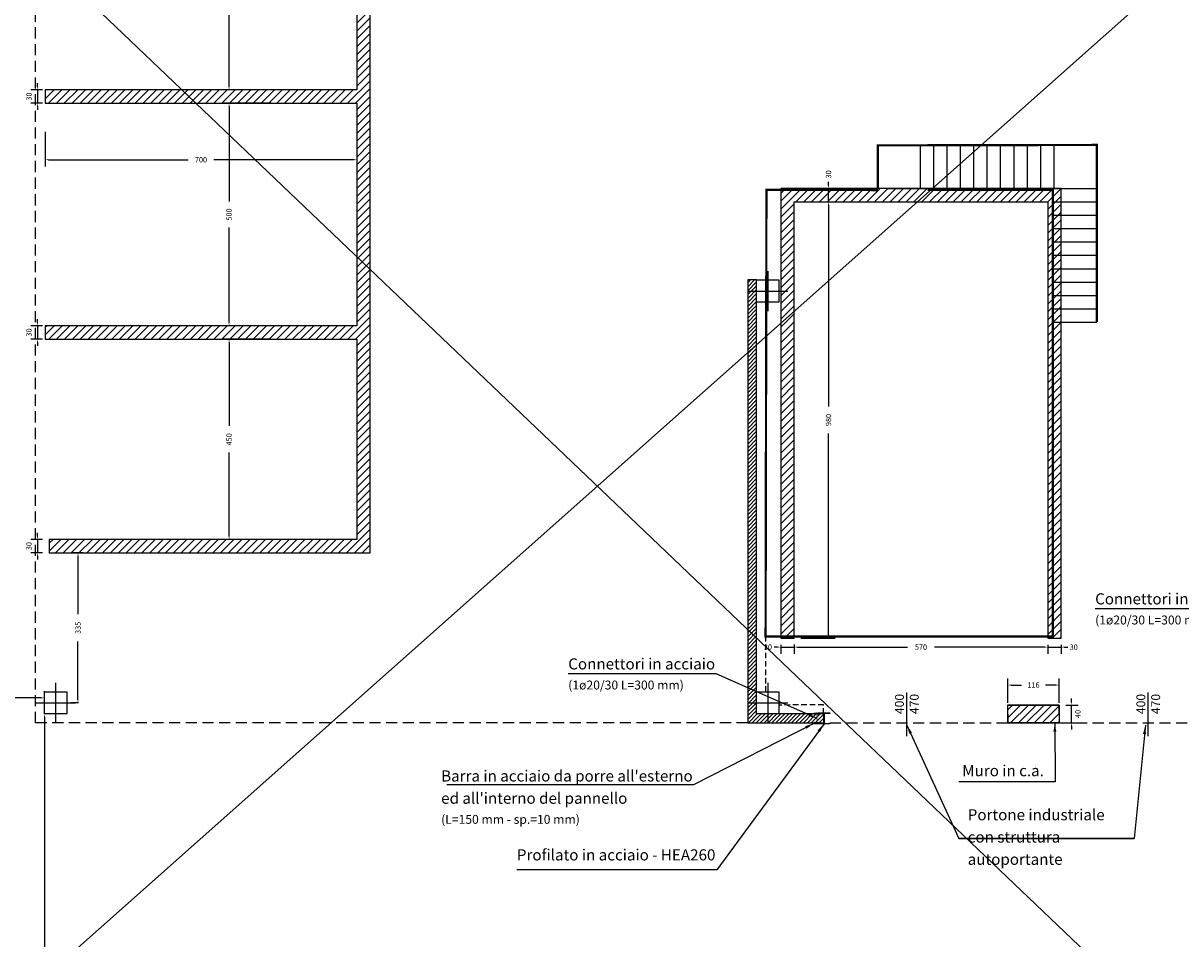
# Model space of a CAD drawing. Extents: x 220 to 910036, y -61796 to 169720.
# Drawn here: x 778811 to 804820, y -13961 to 6611 of the extents above; entities that cross this region are included whole.
import ezdxf

# ---------------------------------------------------------------- set-up
doc = ezdxf.new("R2010")
doc.units = 0
doc.header["$MEASUREMENT"] = 0
doc.header["$PDMODE"] = 34
doc.header["$PDSIZE"] = 30
doc.linetypes.add('HIDDEN', pattern=[0.375, 0.25, -0.125])
doc.layers.get('0').update_dxf_attribs({"linetype": 'CONTINUOUS'})
doc.layers.get('DEFPOINTS').update_dxf_attribs({"linetype": 'CONTINUOUS'})
for name, color, linetype in [('1_costruzioni', 10, 'CONTINUOUS'), ('1_progetto', 10, 'CONTINUOUS'), ('ASHADE', 8, 'CONTINUOUS'), ('Impianto trattamento$0$TESTO', 4, 'CONTINUOUS'), ('QUOTE', 4, 'CONTINUOUS'), ('TESTI', 7, 'CONTINUOUS')]:
    doc.layers.add(name, color=color, linetype=linetype)
doc.styles.add('Impianto trattamento$0$1', font='verdana.ttf', dxfattribs={"width": 0.9, "oblique": 9})
doc.styles.add('Impianto trattamento$0$TECHNICAL', font='txt', dxfattribs={"width": 0.8})
doc.dimstyles.new('Impianto trattamento$0$STANDARD', dxfattribs={"dimscale": 0, "dimtxt": 0.25, "dimasz": 0.18, "dimexe": 0, "dimexo": 0, "dimgap": 0.06, "dimtad": 1, "dimzin": 0, "dimdsep": 46, "dimtxsty": 'Impianto trattamento$0$TECHNICAL', "dimcen": 0.09, "dimse1": 1, "dimse2": 1, "dimclrd": 4, "dimclre": 4, "dimclrt": 3, "dimadec": 0, "dimazin": 0, "dimtfac": 1, "dimtmove": 0, "dimatfit": 3, "dimfxl": 1, "dimtolj": 1, "dimtzin": 0, "dimarcsym": 0})
doc.dimstyles.get("Standard").update_dxf_attribs({"dimtxt": 0.3, "dimasz": 0.3, "dimexe": 0.5, "dimexo": 0.2, "dimgap": 0.1, "dimtad": 2, "dimzin": 0, "dimdsep": 46, "dimtxsty": 'Standard', "dimtsz": 0.25, "dimcen": 3, "dimdle": 0.75, "dimclrd": 4, "dimclre": 4, "dimclrt": 3, "dimaunit": 2, "dimadec": 0, "dimazin": 0, "dimtfac": 1.5, "dimtix": 1, "dimtofl": 0, "dimtmove": 2, "dimatfit": 3, "dimfxl": 1, "dimtvp": 0.666667, "dimtolj": 1, "dimtzin": 0, "dimarcsym": 0})
pattern_1 = [(45, (0, -128451.8), (-88.388348, 88.388348), [])]

# ---------------------------------------------------------------- blocks, each defined once
blk = doc.blocks.new('*D823')
at = {"layer": 'DEFPOINTS', "color": 0, "transparency": 16777216}
for p in [(779398, 5112), (779131, 4812), (779398, 4812)]:
    blk.add_point(p, dxfattribs=at)
at = {"layer": 'QUOTE', "color": 0, "lineweight": -2, "transparency": 16777216}
for p, q in [((779131, 5187), (779131, 5262)), ((779131, 5112), (779131, 4812)), ((779131, 4737), (779131, 4662))]:
    blk.add_line(p, q, dxfattribs=at)
at = {"layer": 'QUOTE', "lineweight": -2, "transparency": 16777216}
for p, q in [((779248, 5112), (778981, 5112)), ((779248, 4812), (778981, 4812))]:
    blk.add_line(p, q, dxfattribs=at)
at = {"layer": 'QUOTE', "color": 0, "transparency": 16777216}
for points in [[(779119, 5187), (779144, 5187), (779131, 5112)], [(779119, 4737), (779144, 4737), (779131, 4812)]]:
    blk.add_solid(points, dxfattribs=at)
at = {"layer": 'QUOTE', "color": 0, "transparency": 16777216, "insert": (778941, 4962), "char_height": 120, "attachment_point": 5, "rotation": 90}
blk.add_mtext('\\A1;30', dxfattribs=at)
blk = doc.blocks.new('*D831')
at = {"layer": 'DEFPOINTS', "color": 0, "transparency": 16777216}
for p in [(779398, -188), (779131, -488), (779398, -488)]:
    blk.add_point(p, dxfattribs=at)
at = {"layer": 'QUOTE', "lineweight": -2, "transparency": 16777216}
for p, q in [((779248, -188), (778981, -188)), ((779248, -488), (778981, -488))]:
    blk.add_line(p, q, dxfattribs=at)
at = {"layer": 'QUOTE', "color": 0, "lineweight": -2, "transparency": 16777216}
for p, q in [((779131, -113), (779131, -38)), ((779131, -188), (779131, -488)), ((779131, -563), (779131, -638))]:
    blk.add_line(p, q, dxfattribs=at)
at = {"layer": 'QUOTE', "color": 0, "transparency": 16777216}
for points in [[(779119, -113), (779144, -113), (779131, -188)], [(779119, -563), (779144, -563), (779131, -488)]]:
    blk.add_solid(points, dxfattribs=at)
at = {"layer": 'QUOTE', "color": 0, "transparency": 16777216, "insert": (778941, -338), "char_height": 120, "attachment_point": 5, "rotation": 90}
blk.add_mtext('\\A1;30', dxfattribs=at)
blk = doc.blocks.new('*D832')
at = {"layer": 'DEFPOINTS', "color": 0, "transparency": 16777216}
for p in [(779398, -4988), (779131, -5288), (779398, -5288)]:
    blk.add_point(p, dxfattribs=at)
at = {"layer": 'QUOTE', "color": 0, "lineweight": -2, "transparency": 16777216}
for p, q in [((779131, -4913), (779131, -4838)), ((779131, -4988), (779131, -5288)), ((779131, -5363), (779131, -5438))]:
    blk.add_line(p, q, dxfattribs=at)
at = {"layer": 'QUOTE', "lineweight": -2, "transparency": 16777216}
for p, q in [((779248, -4988), (778981, -4988)), ((779248, -5288), (778981, -5288))]:
    blk.add_line(p, q, dxfattribs=at)
at = {"layer": 'QUOTE', "color": 0, "transparency": 16777216}
for points in [[(779119, -4913), (779144, -4913), (779131, -4988)], [(779119, -5363), (779144, -5363), (779131, -5288)]]:
    blk.add_solid(points, dxfattribs=at)
at = {"layer": 'QUOTE', "color": 0, "transparency": 16777216, "insert": (778941, -5138), "char_height": 120, "attachment_point": 5, "rotation": 90}
blk.add_mtext('\\A1;30', dxfattribs=at)
blk = doc.blocks.new('*D833')
at = {"layer": 'DEFPOINTS', "color": 0, "transparency": 16777216}
for p in [(784529, 9392), (783437, 5112), (784529, 5112, 3)]:
    blk.add_point(p, dxfattribs=at)
at = {"layer": 'QUOTE', "lineweight": -2, "transparency": 16777216}
for p, q in [((784379, 9392), (783287, 9392)), ((784379, 5112), (783287, 5112))]:
    blk.add_line(p, q, dxfattribs=at)
at = {"layer": 'QUOTE', "color": 0, "lineweight": -2, "transparency": 16777216}
for p, q in [((783437, 9317), (783437, 7552)), ((783437, 5187), (783437, 6952))]:
    blk.add_line(p, q, dxfattribs=at)
at = {"layer": 'QUOTE', "color": 0, "transparency": 16777216}
for points in [[(783424, 9317), (783449, 9317), (783437, 9392)], [(783424, 5187), (783449, 5187), (783437, 5112)]]:
    blk.add_solid(points, dxfattribs=at)
at = {"layer": 'QUOTE', "color": 0, "transparency": 16777216, "insert": (783437, 7252), "char_height": 120, "attachment_point": 5, "rotation": 90}
blk.add_mtext('\\A1;430', dxfattribs=at)
blk = doc.blocks.new('*D834')
at = {"layer": 'DEFPOINTS', "color": 0, "transparency": 16777216}
for p in [(784529, 4812, 3), (783437, -188), (784529, -188, 3)]:
    blk.add_point(p, dxfattribs=at)
at = {"layer": 'QUOTE', "lineweight": -2, "transparency": 16777216}
for p, q in [((784379, 4812), (783287, 4812)), ((784379, -188), (783287, -188))]:
    blk.add_line(p, q, dxfattribs=at)
at = {"layer": 'QUOTE', "color": 0, "lineweight": -2, "transparency": 16777216}
for p, q in [((783437, 4737), (783437, 2602)), ((783437, -113), (783437, 2022))]:
    blk.add_line(p, q, dxfattribs=at)
at = {"layer": 'QUOTE', "color": 0, "transparency": 16777216}
for points in [[(783424, 4737), (783449, 4737), (783437, 4812)], [(783424, -113), (783449, -113), (783437, -188)]]:
    blk.add_solid(points, dxfattribs=at)
at = {"layer": 'QUOTE', "color": 0, "transparency": 16777216, "insert": (783437, 2312), "char_height": 120, "attachment_point": 5, "rotation": 90}
blk.add_mtext('\\A1;500', dxfattribs=at)
blk = doc.blocks.new('*D835')
at = {"layer": 'DEFPOINTS', "color": 0, "transparency": 16777216}
for p in [(784529, -488, 3), (783437, -4988), (784529, -4988, 3)]:
    blk.add_point(p, dxfattribs=at)
at = {"layer": 'QUOTE', "lineweight": -2, "transparency": 16777216}
for p, q in [((784379, -488), (783287, -488)), ((784379, -4988), (783287, -4988))]:
    blk.add_line(p, q, dxfattribs=at)
at = {"layer": 'QUOTE', "color": 0, "lineweight": -2, "transparency": 16777216}
for p, q in [((783437, -563), (783437, -2438)), ((783437, -4913), (783437, -3038))]:
    blk.add_line(p, q, dxfattribs=at)
at = {"layer": 'QUOTE', "color": 0, "transparency": 16777216}
for points in [[(783424, -563), (783449, -563), (783437, -488)], [(783424, -4913), (783449, -4913), (783437, -4988)]]:
    blk.add_solid(points, dxfattribs=at)
at = {"layer": 'QUOTE', "color": 0, "transparency": 16777216, "insert": (783437, -2738), "char_height": 120, "attachment_point": 5, "rotation": 90}
blk.add_mtext('\\A1;450', dxfattribs=at)
blk = doc.blocks.new('*D836')
at = {"layer": 'DEFPOINTS', "color": 0, "transparency": 16777216}
for p in [(779306, 4316), (786306, 4316), (779306, 3542)]:
    blk.add_point(p, dxfattribs=at)
at = {"layer": 'QUOTE', "lineweight": -2, "transparency": 16777216}
for p, q in [((779306, 4166), (779306, 3392)), ((786306, 4166), (786306, 3392))]:
    blk.add_line(p, q, dxfattribs=at)
at = {"layer": 'QUOTE', "color": 0, "lineweight": -2, "transparency": 16777216}
for p, q in [((779381, 3542), (782516, 3542)), ((786231, 3542), (783096, 3542))]:
    blk.add_line(p, q, dxfattribs=at)
at = {"layer": 'QUOTE', "color": 0, "transparency": 16777216}
for points in [[(779381, 3554), (779381, 3529), (779306, 3542)], [(786231, 3554), (786231, 3529), (786306, 3542)]]:
    blk.add_solid(points, dxfattribs=at)
at = {"layer": 'QUOTE', "color": 0, "transparency": 16777216, "insert": (782806, 3542), "char_height": 120, "attachment_point": 5}
blk.add_mtext('\\A1;700', dxfattribs=at)
blk = doc.blocks.new('*D853')
at = {"layer": 'DEFPOINTS', "color": 0, "transparency": 16777216}
for p in [(780043, -5288), (780309, -5288, 3), (780201, -8658)]:
    blk.add_point(p, dxfattribs=at)
at = {"layer": 'QUOTE', "lineweight": -2, "transparency": 16777216}
for p, q in [((780159, -5288), (779893, -5288)), ((780051, -8658), (779893, -8658))]:
    blk.add_line(p, q, dxfattribs=at)
at = {"layer": 'QUOTE', "color": 0, "lineweight": -2, "transparency": 16777216}
for p, q in [((780043, -5363), (780043, -6663)), ((780043, -8583), (780043, -7283))]:
    blk.add_line(p, q, dxfattribs=at)
at = {"layer": 'QUOTE', "color": 0, "transparency": 16777216}
for points in [[(780030, -5363), (780055, -5363), (780043, -5288)], [(780030, -8583), (780055, -8583), (780043, -8658)]]:
    blk.add_solid(points, dxfattribs=at)
at = {"layer": 'QUOTE', "color": 0, "transparency": 16777216, "insert": (780043, -6973), "char_height": 120, "attachment_point": 5, "rotation": 90}
blk.add_mtext('\\A1;335', dxfattribs=at)
blk = doc.blocks.new('*D854')
at = {"layer": 'DEFPOINTS', "color": 0, "transparency": 16777216}
for p in [(802088, -8259), (800932, -8808), (802088, -8808)]:
    blk.add_point(p, dxfattribs=at)
at = {"layer": 'QUOTE', "lineweight": -2, "transparency": 16777216}
for p, q in [((800932, -8658), (800932, -8109)), ((802088, -8658), (802088, -8109))]:
    blk.add_line(p, q, dxfattribs=at)
at = {"layer": 'QUOTE', "color": 0, "lineweight": -2, "transparency": 16777216}
for p, q in [((801007, -8259), (801240, -8259)), ((802013, -8259), (801780, -8259))]:
    blk.add_line(p, q, dxfattribs=at)
at = {"layer": 'QUOTE', "color": 0, "transparency": 16777216}
for points in [[(801007, -8246), (801007, -8271), (800932, -8259)], [(802013, -8246), (802013, -8271), (802088, -8259)]]:
    blk.add_solid(points, dxfattribs=at)
at = {"layer": 'QUOTE', "color": 0, "transparency": 16777216, "insert": (801510, -8259), "char_height": 120, "attachment_point": 5}
blk.add_mtext('\\A1;116', dxfattribs=at)
blk = doc.blocks.new('A$C77A9502B')
at = {"layer": '1_costruzioni'}
for p, q in [((1360, 2700), (1360, 3678)), ((1660, 2700), (1660, 3677)), ((1960, 2700), (1960, 3677)), ((2260, 2700), (2260, 3676)), ((2560, 2700), (2560, 3676)), ((2860, 2700), (2860, 3675)), ((3160, 2700), (3160, 3674)), ((3460, 2700), (3460, 3674)), ((3760, 2700), (3760, 3673)), ((4060, 2700), (4060, 3673)), ((4360, 2700), (4360, 3672)), ((1200, 2700), (400, 2700)), ((5100, 2700), (1200, 2700)), ((1390, 2400), (400, 2400)), ((1390, 2100), (400, 2100)), ((1390, 1800), (400, 1800)), ((1390, 1500), (400, 1500)), ((1390, 1200), (400, 1200)), ((1390, 900), (400, 900)), ((1390, 600), (400, 600)), ((1390, 300), (400, 300)), ((1360, 0), (400, 0)), ((1360, -300), (400, -300))]:
    blk.add_line(p, q, dxfattribs=at)
at = {"layer": '1_costruzioni', "const_width": 50}
for points in [[(400, -300), (400, 3680), (5320, 3670), (5320, 2690)], [(4200, 2668), (1390, 2668), (1390, -7362), (7841, -7362), (7822, 2673), (5317, 2666)]]:
    blk.add_lwpolyline(points, dxfattribs=at)
blk = doc.blocks.new('*D857')
at = {"layer": 'DEFPOINTS', "color": 0, "transparency": 16777216}
for p in [(795832, -7205), (796132, -7199), (796132, -7407)]:
    blk.add_point(p, dxfattribs=at)
at = {"layer": 'QUOTE', "color": 0, "lineweight": -2, "transparency": 16777216}
for p, q in [((795757, -7407), (795682, -7407)), ((795832, -7407), (796132, -7407)), ((796207, -7407), (796282, -7407))]:
    blk.add_line(p, q, dxfattribs=at)
at = {"layer": 'QUOTE', "lineweight": -2, "transparency": 16777216}
for p, q in [((795832, -7355), (795832, -7557)), ((796132, -7349), (796132, -7557))]:
    blk.add_line(p, q, dxfattribs=at)
at = {"layer": 'QUOTE', "color": 0, "transparency": 16777216}
for points in [[(795757, -7394), (795757, -7419), (795832, -7407)], [(796207, -7394), (796207, -7419), (796132, -7407)]]:
    blk.add_solid(points, dxfattribs=at)
at = {"layer": 'QUOTE', "color": 0, "transparency": 16777216, "insert": (795543, -7407), "char_height": 120, "attachment_point": 5}
blk.add_mtext('\\A1;30', dxfattribs=at)
blk = doc.blocks.new('*D858')
at = {"layer": 'DEFPOINTS', "color": 0, "transparency": 16777216}
for p in [(796132, -7199), (801832, -7205), (801832, -7407)]:
    blk.add_point(p, dxfattribs=at)
at = {"layer": 'QUOTE', "lineweight": -2, "transparency": 16777216}
for p, q in [((796132, -7349), (796132, -7557)), ((801832, -7355), (801832, -7557))]:
    blk.add_line(p, q, dxfattribs=at)
at = {"layer": 'QUOTE', "color": 0, "lineweight": -2, "transparency": 16777216}
for p, q in [((796207, -7407), (798682, -7407)), ((801757, -7407), (799282, -7407))]:
    blk.add_line(p, q, dxfattribs=at)
at = {"layer": 'QUOTE', "color": 0, "transparency": 16777216}
for points in [[(796207, -7394), (796207, -7419), (796132, -7407)], [(801757, -7394), (801757, -7419), (801832, -7407)]]:
    blk.add_solid(points, dxfattribs=at)
at = {"layer": 'QUOTE', "color": 0, "transparency": 16777216, "insert": (798982, -7407), "char_height": 120, "attachment_point": 5}
blk.add_mtext('\\A1;570', dxfattribs=at)
blk = doc.blocks.new('*D859')
at = {"layer": 'DEFPOINTS', "color": 0, "transparency": 16777216}
for p in [(801832, -7205), (802132, -7205), (802132, -7407)]:
    blk.add_point(p, dxfattribs=at)
at = {"layer": 'QUOTE', "color": 0, "lineweight": -2, "transparency": 16777216}
for p, q in [((801757, -7407), (801682, -7407)), ((801832, -7407), (802132, -7407)), ((802207, -7407), (802282, -7407))]:
    blk.add_line(p, q, dxfattribs=at)
at = {"layer": 'QUOTE', "lineweight": -2, "transparency": 16777216}
for p, q in [((801832, -7355), (801832, -7557)), ((802132, -7355), (802132, -7557))]:
    blk.add_line(p, q, dxfattribs=at)
at = {"layer": 'QUOTE', "color": 0, "transparency": 16777216}
for points in [[(801757, -7394), (801757, -7419), (801832, -7407)], [(802207, -7394), (802207, -7419), (802132, -7407)]]:
    blk.add_solid(points, dxfattribs=at)
at = {"layer": 'QUOTE', "color": 0, "transparency": 16777216, "insert": (802413, -7407), "char_height": 120, "attachment_point": 5}
blk.add_mtext('\\A1;30', dxfattribs=at)
blk = doc.blocks.new('*D860')
at = {"layer": 'DEFPOINTS', "color": 0, "transparency": 16777216}
for p in [(796132, 2595), (796132, -7205), (796904, -7205)]:
    blk.add_point(p, dxfattribs=at)
at = {"layer": 'QUOTE', "lineweight": -2, "transparency": 16777216}
for p, q in [((796282, 2595), (797054, 2595)), ((796282, -7205), (797054, -7205))]:
    blk.add_line(p, q, dxfattribs=at)
at = {"layer": 'QUOTE', "color": 0, "lineweight": -2, "transparency": 16777216}
for p, q in [((796904, 2520), (796904, -2005)), ((796904, -7130), (796904, -2605))]:
    blk.add_line(p, q, dxfattribs=at)
at = {"layer": 'QUOTE', "color": 0, "transparency": 16777216}
for points in [[(796891, 2520), (796916, 2520), (796904, 2595)], [(796891, -7130), (796916, -7130), (796904, -7205)]]:
    blk.add_solid(points, dxfattribs=at)
at = {"layer": 'QUOTE', "color": 0, "transparency": 16777216, "insert": (796904, -2305), "char_height": 120, "attachment_point": 5, "rotation": 90}
blk.add_mtext('\\A1;980', dxfattribs=at)
blk = doc.blocks.new('*D861')
at = {"layer": 'DEFPOINTS', "color": 0, "transparency": 16777216}
for p in [(796904, 2895), (796904, 2895), (796904, 2595)]:
    blk.add_point(p, dxfattribs=at)
at = {"layer": 'QUOTE', "color": 0, "lineweight": -2, "transparency": 16777216}
for p, q in [((796904, 2970), (796904, 3045)), ((796904, 2595), (796904, 2895)), ((796904, 2520), (796904, 2445))]:
    blk.add_line(p, q, dxfattribs=at)
at = {"layer": 'QUOTE', "color": 0, "transparency": 16777216}
for points in [[(796891, 2970), (796916, 2970), (796904, 2895)], [(796891, 2520), (796916, 2520), (796904, 2595)]]:
    blk.add_solid(points, dxfattribs=at)
at = {"layer": 'QUOTE', "color": 0, "transparency": 16777216, "insert": (796904, 3214), "char_height": 120, "attachment_point": 5, "rotation": 90}
blk.add_mtext('\\A1;30', dxfattribs=at)
blk = doc.blocks.new('PILA')
for p, q in [((0.25, 0.7), (0.25, -0.2)), ((-0.2, 0.25), (0.7, 0.25))]:
    blk.add_line(p, q)
blk.add_lwpolyline([(0.5, 0.5), (0.5, 0), (0, 0), (0, 0.5)], close=True)
blk = doc.blocks.new('A$C25BE6E02')
at = {"layer": 'ASHADE'}
h = blk.add_hatch(dxfattribs=at)
h.set_pattern_fill('ANSI31', color=256, scale=500)
h.set_pattern_definition([(45, (-2803.89, -118.35), (-44.19417, 44.19417), [])])
h.paths.add_polyline_path([(148, 25214), (348, 25214), (348, 31048), (148, 31048)])
h.paths.add_polyline_path([(16148, 998), (16348, 998), (16348, 10248), (16148, 10248)])
h.paths.add_polyline_path([(16348, 998), (16148, 998), (16148, 298), (17859, 298), (17859, 498), (16348, 498)])
blk.add_line((16348, 10248), (16148, 10248))
at = {"linetype": 'HIDDEN', "ltscale": 500}
blk.add_line((16548, 9748), (16548, 998), dxfattribs=at)
for points in [[(16148, 10248), (16148, 998)], [(16348, 998), (16348, 10248)], [(16148, 998), (16148, 298), (17859, 298), (17859, 498), (16348, 498), (16348, 998)]]:
    blk.add_lwpolyline(points)
blk.add_lwpolyline([(17852, 504), (17852, 704), (16848, 698)], dxfattribs=at)
blk.add_lwpolyline([(21990, 698), (23146, 698), (23146, 298), (21990, 298)], close=True)
at = {"layer": 'QUOTE'}
for p, q in [((19723, 0), (19723, 980)), ((25146, 0), (25146, 980))]:
    blk.add_line(p, q, dxfattribs=at)
at = {"layer": 'QUOTE', "linetype": 'HIDDEN', "ltscale": 1000}
for p, q in [((17990, 298), (21990, 298)), ((23146, 298), (27146, 298))]:
    blk.add_line(p, q, dxfattribs=at)
blk.add_lwpolyline([(16148, 298), (148, 298), (148, 25214)], dxfattribs=at)
at = {"xscale": 1000, "yscale": 1000, "zscale": 1000}
for p in [(16348, 9748), (348, 498), (16348, 498)]:
    blk.add_blockref('PILA', p, dxfattribs=at)
at = {"layer": 'TESTI', "char_height": 200, "width": 1127.57, "attachment_point": 5, "rotation": 90}
for insert in [(19723, 722), (25146, 722)]:
    blk.add_mtext('{\\fArial|b0|i0|c0|p34;400\\P470}', dxfattribs=dict(at, insert=insert))
blk = doc.blocks.new('A$C1CEF4E85')
blk.add_lwpolyline([(0, 260), (260, 260), (260, 247), (158, 247, 0.414214), (134, 223), (134, 46, 0.414214), (158, 22), (260, 22), (260, 10), (0, 10), (0, 22), (102, 22, 0.414214), (126, 46), (126, 223, 0.414214), (102, 247), (0, 247)], format="xyb", close=True)
blk = doc.blocks.new('*D888')
at = {"layer": 'DEFPOINTS', "color": 0, "transparency": 16777216}
for p in [(802088, -8708), (802365, -8708), (802088, -9108)]:
    blk.add_point(p, dxfattribs=at)
at = {"layer": 'QUOTE', "color": 0, "lineweight": -2, "transparency": 16777216}
for p, q in [((802365, -8633), (802365, -8558)), ((802365, -9108), (802365, -8708)), ((802365, -9183), (802365, -9258))]:
    blk.add_line(p, q, dxfattribs=at)
at = {"layer": 'QUOTE', "lineweight": -2, "transparency": 16777216}
for p, q in [((802238, -8708), (802515, -8708)), ((802238, -9108), (802515, -9108))]:
    blk.add_line(p, q, dxfattribs=at)
at = {"layer": 'QUOTE', "color": 0, "transparency": 16777216}
for points in [[(802352, -8633), (802377, -8633), (802365, -8708)], [(802352, -9183), (802377, -9183), (802365, -9108)]]:
    blk.add_solid(points, dxfattribs=at)
at = {"layer": 'QUOTE', "color": 0, "transparency": 16777216, "insert": (802506, -8908), "char_height": 120, "attachment_point": 5, "rotation": 90}
blk.add_mtext('\\A1;40', dxfattribs=at)
blk = doc.blocks.new('*D899')
at = {"layer": 'DEFPOINTS', "color": 0, "transparency": 16777216}
for p in [(779290, -8549), (771193, -8908), (779290, -8908)]:
    blk.add_point(p, dxfattribs=at)
at = {"layer": 'QUOTE', "lineweight": -2, "transparency": 16777216}
for p, q in [((771193, -8758), (771193, -8399)), ((779290, -8758), (779290, -8399))]:
    blk.add_line(p, q, dxfattribs=at)
at = {"layer": 'QUOTE', "color": 0, "lineweight": -2, "transparency": 16777216}
for p, q in [((771268, -8549), (774961, -8549)), ((779215, -8549), (775521, -8549))]:
    blk.add_line(p, q, dxfattribs=at)
at = {"layer": 'QUOTE', "color": 0, "transparency": 16777216}
for points in [[(771268, -8536), (771268, -8561), (771193, -8549)], [(779215, -8536), (779215, -8561), (779290, -8549)]]:
    blk.add_solid(points, dxfattribs=at)
at = {"layer": 'QUOTE', "color": 0, "transparency": 16777216, "insert": (775241, -8549), "char_height": 120, "attachment_point": 5}
blk.add_mtext('\\A1;810', dxfattribs=at)
blk = doc.blocks.new('*D901')
at = {"layer": 'DEFPOINTS', "color": 0, "transparency": 16777216}
for p in [(779290, -8908, 3), (779290, -8908), (779290, -24180, 3)]:
    blk.add_point(p, dxfattribs=at)
at = {"layer": 'QUOTE', "color": 0, "lineweight": -2, "transparency": 16777216}
for p, q in [((779290, -8983), (779290, -16194)), ((779290, -24105), (779290, -16894))]:
    blk.add_line(p, q, dxfattribs=at)
at = {"layer": 'QUOTE', "color": 0, "transparency": 16777216}
for points in [[(779277, -8983), (779302, -8983), (779290, -8908)], [(779277, -24105), (779302, -24105), (779290, -24180)]]:
    blk.add_solid(points, dxfattribs=at)
at = {"layer": 'QUOTE', "color": 0, "transparency": 16777216, "insert": (779290, -16544), "char_height": 120, "attachment_point": 5, "rotation": 90}
blk.add_mtext('\\A1;1525', dxfattribs=at)

msp = doc.modelspace()

# ---------------------------------------------------------------- hatches: boundary and pattern name
at = {"layer": '1_costruzioni'}
h = msp.add_hatch(dxfattribs=at)
h.set_pattern_fill('ANSI31', color=256, scale=1000)
h.set_pattern_definition(pattern_1)
h.paths.add_polyline_path([(786605.769, 9391.969), (786305.769, 9391.969), (786305.769, 5111.667), (779305.769, 5111.667), (779305.769, 4811.667), (786305.769, 4811.667), (786305.769, -188.333), (779305.769, -188.333), (779305.769, -488.333), (786305.769, -488.333), (786305.769, -4988.333), (779397.752, -4988.333), (779397.752, -5288.333), (786605.769, -5288.333)])
h.paths.add_polyline_path([(779789.898, 9591.969), (786605.769, 9591.969), (786605.769, 15808.137), (795575.359, 15808.137), (795575.359, 16108.137), (779589.898, 16108.137), (779589.898, 20608.137), (779289.898, 20608.137), (779289.898, 16108.137), (779289.898, 15808.137), (786305.769, 15808.137), (786305.769, 9791.969), (779789.898, 9791.969)])
h = msp.add_hatch(dxfattribs=at)
h.set_pattern_fill('ANSI31', color=256, scale=1000)
h.set_pattern_definition([(45, (-4456.09, -128049.08), (-88.388348, 88.388348), [])])
h.paths.add_polyline_path([(796131.855, -7198.565), (796131.855, 2594.693), (801831.855, 2594.693), (801831.855, -7205.307), (802131.855, -7205.307), (802131.855, 2894.693), (798231.855, 2894.693), (795831.855, 2894.693), (795831.855, -7205.307), (796131.855, -7205.307)])
h = msp.add_hatch(dxfattribs=at)
h.set_pattern_fill('ANSI31', color=256, scale=1000)
h.set_pattern_definition(pattern_1)
h.paths.add_polyline_path([(802083.922, -8708.031), (800927.833, -8708.031), (800935.876, -9108.031), (802091.965, -9108.031)])

# ---------------------------------------------------------------- linework, layer by layer
msp.add_lwpolyline([(729297.655, 55747.025), (847616.323, -57122.582), (852651.159, 50355.164), (726420.604, -61795.528)])
at = {"layer": '1_costruzioni', "elevation": 2.632}
msp.add_lwpolyline([(786305.769, 9391.969), (786305.769, 5111.667), (779305.769, 5111.667), (779305.769, 4811.667), (786305.769, 4811.667), (786305.769, -188.333), (779305.769, -188.333), (779305.769, -488.333), (786305.769, -488.333), (786305.769, -4988.333), (779397.752, -4988.333), (779397.752, -5288.333), (786605.769, -5288.333), (786605.769, 9391.969)], dxfattribs=at)
at = {"layer": '1_costruzioni'}
for points in [[(796131.855, -7198.565), (796131.855, 2594.693), (801831.855, 2594.693), (801831.855, -7205.307), (802131.855, -7205.307), (802131.855, 2894.693), (798231.855, 2894.693), (795831.855, 2894.693), (795831.855, -7205.307), (796131.855, -7205.307)], [(802083.922, -8708.031), (800927.833, -8708.031), (800935.876, -9108.031), (802091.965, -9108.031)]]:
    msp.add_lwpolyline(points, close=True, dxfattribs=at)
at = {"layer": '1_progetto'}
for points in [[(796723.13, -8908.407), (796723.13, -8895.907), (796573.13, -8895.907), (796573.13, -8908.407)], [(796723.13, -9120.531), (796723.13, -9108.031), (796573.13, -9108.031), (796573.13, -9120.531)]]:
    msp.add_lwpolyline(points, close=True, dxfattribs=at)
at = {"layer": '1_progetto', "const_width": 15}
msp.add_lwpolyline([(796648.13, -9141.133), (796648.13, -8875.703)], dxfattribs=at)

# ---------------------------------------------------------------- block references
msp.add_blockref('A$C25BE6E02', (778941.595, -9406.333))
at = {"xscale": -1}
msp.add_blockref('A$C77A9502B', (803331.855, 194.693), dxfattribs=at)
at = {"layer": '1_progetto', "rotation": 180}
msp.add_blockref('A$C1CEF4E85', (796934.421, -8873.031), dxfattribs=at)

# ---------------------------------------------------------------- texts
at = {"layer": 'Impianto trattamento$0$TESTO', "char_height": 250, "attachment_point": 4, "line_spacing_factor": 1.2, "style": 'Impianto trattamento$0$1'}
for s, insert, width in [('Connettori in acciaio \\P{\\H0.8x;(1ø20/30 L=300 mm)}', (802894.562, -6547.595), 5926.92742), ('Connettori in acciaio \\P{\\H0.8x;(1ø20/30 L=300 mm)}', (791057.142, -8008.627), 5926.92742), ('Muro in c.a.', (799909.639, -10215.063), 3738.70466), ("Barra in acciaio da porre all'esterno ed all'interno del pannello\\P{\\H0.8x;(L=150 mm - sp.=10 mm)}", (788201.779, -10776.263), 5926.92742), ('Portone industriale con struttura autoportante', (800032.038, -11705.392), 3738.70466), ('Profilato in acciaio - HEA260', (789903.086, -12106.69), 5926.92742)]:
    msp.add_mtext(s, dxfattribs=dict(at, insert=insert, width=width))

# ---------------------------------------------------------------- dimensions: what is measured, and where the dimension line sits
at = {"layer": 'QUOTE'}
for base, p1, p2, override, picture, middle in [((783436.578, 5111.667), (784529.198, 9391.969), (784529.198, 5111.667, 2.632), {"dimscale": 150, "dimtxt": 0.8, "dimasz": 0.5, "dimexe": 1, "dimexo": 1, "dimgap": 1, "dimtad": 0, "dimdec": 0, "dimlfac": 0.1, "dimrnd": 5, "dimtsz": 0, "dimcen": 0.1, "dimdle": 0, "dimclrd": 0, "dimclre": 256, "dimclrt": 0, "dimtfac": 1, "dimtofl": 1, "dimtvp": 0}, '*D833', (783436.578, 7251.818)), ((783436.578, -188.333), (784529.198, 4811.667, 2.632), (784529.198, -188.333, 2.632), {"dimscale": 150, "dimtxt": 0.8, "dimasz": 0.5, "dimexe": 1, "dimexo": 1, "dimgap": 1, "dimtad": 0, "dimdec": 0, "dimlfac": 0.1, "dimtsz": 0, "dimcen": 0.1, "dimdle": 0, "dimclrd": 0, "dimclre": 256, "dimclrt": 0, "dimtfac": 1, "dimtofl": 1, "dimtvp": 0}, '*D834', (783436.578, 2311.667)), ((796903.619, -7205.307), (796131.855, 2594.693), (796131.855, -7205.307), {"dimscale": 150, "dimtxt": 0.8, "dimasz": 0.5, "dimexe": 1, "dimexo": 1, "dimgap": 1, "dimtad": 0, "dimdec": 0, "dimlfac": 0.1, "dimtsz": 0, "dimcen": 0.1, "dimdle": 0, "dimclrd": 0, "dimclre": 256, "dimclrt": 0, "dimtfac": 1, "dimtofl": 1, "dimtvp": 0}, '*D860', (796903.619, -2305.307)), ((783436.578, -4988.333), (784529.198, -488.333, 2.632), (784529.198, -4988.333, 2.632), {"dimscale": 150, "dimtxt": 0.8, "dimasz": 0.5, "dimexe": 1, "dimexo": 1, "dimgap": 1, "dimtad": 0, "dimdec": 0, "dimlfac": 0.1, "dimtsz": 0, "dimcen": 0.1, "dimdle": 0, "dimclrd": 0, "dimclre": 256, "dimclrt": 0, "dimtfac": 1, "dimtofl": 1, "dimtvp": 0}, '*D835', (783436.578, -2738.333)), ((780042.515, -5288.333), (780201.296, -8658.031), (780309.151, -5288.333, 2.632), {"dimscale": 150, "dimtxt": 0.8, "dimasz": 0.5, "dimexe": 1, "dimexo": 1, "dimgap": 1, "dimtad": 0, "dimdec": 0, "dimlfac": 0.1, "dimrnd": 5, "dimtsz": 0, "dimcen": 0.1, "dimdle": 0, "dimclrd": 0, "dimclre": 256, "dimclrt": 0, "dimtfac": 1, "dimtofl": 1, "dimtvp": 0}, '*D853', (780042.515, -6973.182)), ((779289.898, -8908.031, -2.632), (779289.898, -24180.209), (779289.898, -8908.031), {"dimscale": 150, "dimtxt": 0.8, "dimasz": 0.5, "dimexe": 1, "dimexo": 1, "dimgap": 1, "dimtad": 0, "dimdec": 0, "dimlfac": 0.1, "dimrnd": 5, "dimtsz": 0, "dimcen": 0.1, "dimdle": 0, "dimclrd": 0, "dimclre": 256, "dimclrt": 0, "dimtfac": 1, "dimtofl": 1, "dimtvp": 0}, '*D901', (779289.898, -16544.12, -2.632))]:
    dim = msp.add_linear_dim(base=base, p1=p1, p2=p2, angle=90, dimstyle='Standard', override=override, dxfattribs=at)
    dim.commit()
    dim.dimension.update_dxf_attribs({"geometry": picture, "text_midpoint": middle})
for base, p1, p2, override, picture, middle in [((779131.116, 4811.667, 2.632), (779397.752, 5111.667, 2.632), (779397.752, 4811.667, 2.632), {"dimscale": 150, "dimtxt": 0.8, "dimasz": 0.5, "dimexe": 1, "dimexo": 1, "dimgap": 1, "dimtad": 0, "dimdec": 0, "dimlfac": 0.1, "dimrnd": 0.1, "dimtsz": 0, "dimcen": 0.1, "dimdle": 0, "dimclrd": 0, "dimclre": 256, "dimclrt": 0, "dimtfac": 1, "dimtofl": 1, "dimtvp": 0}, '*D823', (778941.116, 4961.667, 2.632)), ((796903.619, 2894.693), (796903.619, 2594.693), (796903.619, 2894.693), {"dimscale": 150, "dimtxt": 0.8, "dimasz": 0.5, "dimexe": 1, "dimexo": 1, "dimgap": 1, "dimtad": 0, "dimdec": 0, "dimlfac": 0.1, "dimtsz": 0, "dimcen": 0.1, "dimdle": 0, "dimclrd": 0, "dimclre": 256, "dimclrt": 0, "dimtfac": 1, "dimtofl": 1, "dimtvp": 0}, '*D861', (796903.619, 3214.137)), ((779131.116, -488.333, 2.632), (779397.752, -188.333, 2.632), (779397.752, -488.333, 2.632), {"dimscale": 150, "dimtxt": 0.8, "dimasz": 0.5, "dimexe": 1, "dimexo": 1, "dimgap": 1, "dimtad": 0, "dimdec": 0, "dimlfac": 0.1, "dimrnd": 0.1, "dimtsz": 0, "dimcen": 0.1, "dimdle": 0, "dimclrd": 0, "dimclre": 256, "dimclrt": 0, "dimtfac": 1, "dimtofl": 1, "dimtvp": 0}, '*D831', (778941.116, -338.333, 2.632)), ((779131.116, -5288.333, 2.632), (779397.752, -4988.333, 2.632), (779397.752, -5288.333, 2.632), {"dimscale": 150, "dimtxt": 0.8, "dimasz": 0.5, "dimexe": 1, "dimexo": 1, "dimgap": 1, "dimtad": 0, "dimdec": 0, "dimlfac": 0.1, "dimrnd": 0.1, "dimtsz": 0, "dimcen": 0.1, "dimdle": 0, "dimclrd": 0, "dimclre": 256, "dimclrt": 0, "dimtfac": 1, "dimtofl": 1, "dimtvp": 0}, '*D832', (778941.116, -5138.333, 2.632)), ((802364.61, -8708.031), (802087.943, -9108.031), (802087.943, -8708.031), {"dimscale": 150, "dimtxt": 0.8, "dimasz": 0.5, "dimexe": 1, "dimexo": 1, "dimgap": 1, "dimtad": 0, "dimdec": 0, "dimlfac": 0.1, "dimtsz": 0, "dimcen": 0.1, "dimdle": 0, "dimclrd": 0, "dimclre": 256, "dimclrt": 0, "dimtfac": 1, "dimtofl": 1, "dimtvp": 0}, '*D888', (802506.249, -8908.031))]:
    dim = msp.add_linear_dim(base=base, p1=p1, p2=p2, angle=90, dimstyle='Standard', override=override, dxfattribs=at)
    dim.commit()
    dim.dimension.update_dxf_attribs({"geometry": picture, "text_midpoint": middle, "dimtype": 160})
for base, p1, p2, picture, middle in [((779305.769, 3541.802), (786305.769, 4315.804), (779305.769, 4315.804), '*D836', (782805.769, 3541.802)), ((801831.855, -7406.796), (796131.855, -7198.565), (801831.855, -7205.307), '*D858', (798981.855, -7406.796)), ((802087.943, -8258.548), (800931.855, -8808.031), (802087.943, -8808.031), '*D854', (801509.899, -8258.548)), ((779289.898, -8548.735), (771192.683, -8908.031), (779289.898, -8908.031), '*D899', (775241.29, -8548.735))]:
    dim = msp.add_linear_dim(base=base, p1=p1, p2=p2, dimstyle='Standard', override={"dimscale": 150, "dimtxt": 0.8, "dimasz": 0.5, "dimexe": 1, "dimexo": 1, "dimgap": 1, "dimtad": 0, "dimdec": 0, "dimlfac": 0.1, "dimtsz": 0, "dimcen": 0.1, "dimdle": 0, "dimclrd": 0, "dimclre": 256, "dimclrt": 0, "dimtfac": 1, "dimtofl": 1, "dimtvp": 0}, dxfattribs=at)
    dim.commit()
    dim.dimension.update_dxf_attribs({"geometry": picture, "text_midpoint": middle})
for base, p1, p2, picture, middle in [((796131.855, -7406.796), (795831.855, -7205.307), (796131.855, -7198.565), '*D857', (795543.253, -7406.796)), ((802131.855, -7406.796), (801831.855, -7205.307), (802131.855, -7205.307), '*D859', (802412.654, -7406.796))]:
    dim = msp.add_linear_dim(base=base, p1=p1, p2=p2, dimstyle='Standard', override={"dimscale": 150, "dimtxt": 0.8, "dimasz": 0.5, "dimexe": 1, "dimexo": 1, "dimgap": 1, "dimtad": 0, "dimdec": 0, "dimlfac": 0.1, "dimtsz": 0, "dimcen": 0.1, "dimdle": 0, "dimclrd": 0, "dimclre": 256, "dimclrt": 0, "dimtfac": 1, "dimtofl": 1, "dimtvp": 0}, dxfattribs=at)
    dim.commit()
    dim.dimension.update_dxf_attribs({"geometry": picture, "text_midpoint": middle, "dimtype": 160})

# ---------------------------------------------------------------- leaders
at = {"layer": 'Impianto trattamento$0$TESTO'}
for points in [[(806242.943, -8808.418), (806233.694, -6547.595), (802894.562, -6547.595)], [(796648.13, -9008.418), (794382.938, -8008.627), (791057.142, -8008.627)], [(796573.13, -9120.531), (793872.885, -10504), (788332.097, -10504)], [(796804.421, -9133.031), (794395.373, -12410.892), (789903.086, -12410.892)], [(798664.898, -9159.099), (799832.841, -11705.524), (803767.916, -11705.524)], [(801988.445, -9108.031), (801995.045, -10430.781), (799832.841, -10430.781)], [(804023.001, -9159.099), (803767.916, -11705.524), (799832.841, -11705.524)]]:
    msp.add_leader(points, dimstyle='Impianto trattamento$0$STANDARD', override={"dimscale": 1, "dimtxt": 2.5, "dimasz": 200, "dimexe": 1.25, "dimexo": 0.625, "dimgap": 0.625, "dimzin": 8, "dimcen": 2.5, "dimclrd": 256}, dxfattribs=at)

doc.saveas('drawing.dxf')
